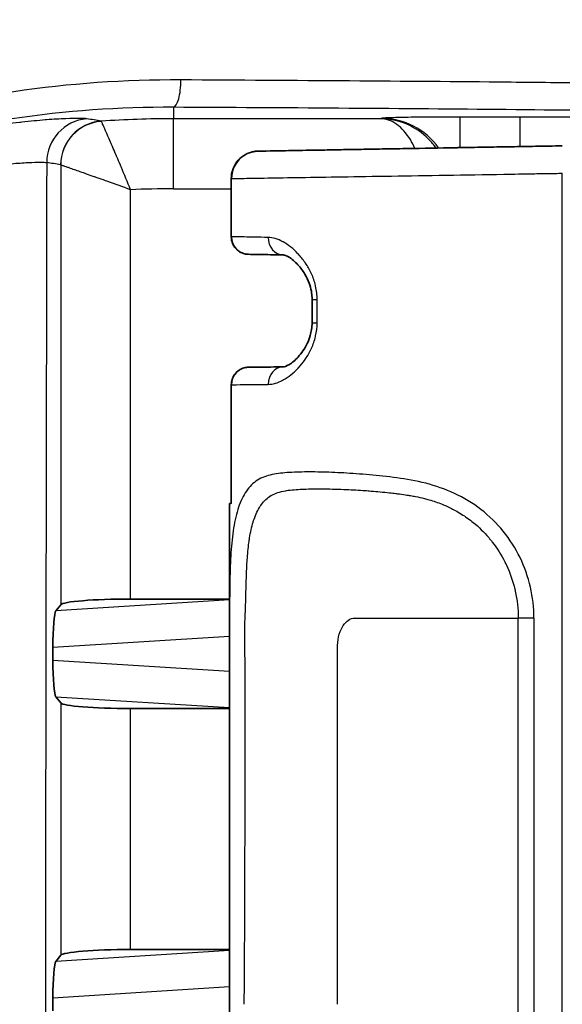
# Model space of a CAD drawing. Units: millimetres. Extents: x 0 to 3072, y 0 to 1260.
# Drawn here: x 1206 to 1221, y 412 to 441 of the extents above; entities that cross this region are included whole.
import ezdxf

# ---------------------------------------------------------------- set-up
doc = ezdxf.new("R2010")
doc.units = ezdxf.units.MM
doc.header["$LTSCALE"] = 4.5
for name, color, linetype, lineweight in [('AM_5', 3, 'Continuous', 25), ('Visible (ISO)', 7, 'Continuous', 35), ('Visible Narrow (ISO)', 7, 'Continuous', 25)]:
    doc.layers.add(name, color=color, linetype=linetype, lineweight=lineweight)
doc.styles.get("Standard").update_dxf_attribs({"font": 'ISOCP.SHX', "bigfont": 'EXTFONT.SHX'})
doc.dimstyles.new('AM_JIS$0', dxfattribs={"dimtxt": 3.5, "dimasz": 2.5, "dimexe": 1, "dimexo": 1, "dimgap": 1.5, "dimtad": 3, "dimdsep": 46, "dimtxsty": 'STANDARD', "dimblk": 'OPEN30', "dimcen": 0, "dimclrd": 256, "dimclre": 256, "dimclrt": 2, "dimadec": 0, "dimazin": 2, "dimtp": 0.1, "dimtm": 0.1, "dimtfac": 0.71, "dimtmove": 0, "dimatfit": 3, "dimldrblk": 'OPEN30', "dimfxl": 1, "dimlwd": -1, "dimlwe": -1, "dimarcsym": 0})

# ---------------------------------------------------------------- blocks, each defined once
blk = doc.blocks.new('_Open30')
at = {"color": 0, "linetype": 'ByBlock', "lineweight": -2}
for p, q in [((-1, 0.2679), (0, 0)), ((0, 0), (-1, -0.2679)), ((0, 0), (-1, 0))]:
    blk.add_line(p, q, dxfattribs=at)
blk = doc.blocks.new('*D38')
at = {"layer": 'AM_5', "linetype": 'ByBlock'}
for p, q in [((1138.188, 509.206), (1308.989, 509.206)), ((1304.489, 497.956), (1304.489, 261.456)), ((1198.394, 250.206), (1308.989, 250.206))]:
    blk.add_line(p, q, dxfattribs=at)
at = {"layer": 'Defpoints', "color": 0}
for p in [(1133.688, 509.206), (1193.894, 250.206), (1304.489, 250.206)]:
    blk.add_point(p, dxfattribs=at)
at = {"layer": 'AM_5', "xscale": 11.25, "yscale": 11.25, "zscale": 11.25}
for p, rotation in [((1304.489, 509.206), 90), ((1304.489, 250.206), 270)]:
    blk.add_blockref('_Open30', p, dxfattribs=dict(at, rotation=rotation))
at = {"layer": 'AM_5', "color": 2, "insert": (1289.862, 379.706), "char_height": 15.75, "attachment_point": 5, "rotation": 90}
blk.add_mtext('259', dxfattribs=at)

msp = doc.modelspace()

# ---------------------------------------------------------------- linework, layer by layer
at = {"layer": 'Visible (ISO)'}
for p, q in [((1216.881, 437.688), (1216.881, 437.688)), ((1216.881, 437.33), (1216.881, 437.33)), ((1211.725, 436.146), (1211.725, 434.458)), ((1214.067, 432.639), (1214.067, 431.968)), ((1211.725, 430.17), (1211.725, 426.732)), ((1211.674, 397.691), (1211.674, 426.73)), ((1208.807, 423.958), (1211.674, 423.958)), ((1206.78, 423.793), (1206.638, 423.616)), ((1206.553, 422.561), (1206.553, 422.18)), ((1206.78, 420.948), (1206.638, 421.125)), ((1208.807, 420.783), (1211.674, 420.783)), ((1206.638, 413.456), (1206.78, 413.633)), ((1211.674, 413.798), (1208.807, 413.798)), ((1206.553, 412.02), (1206.553, 412.401))]:
    msp.add_line(p, q, dxfattribs=at)
for centre, major_axis, ratio, start_param, end_param in [((1208.807, 423.78), (2.032, 0), 0.087489, 1.570796, 3.071779), ((1206.645, 422.604), (0.004, 1.018), 0.090357, 0.113457, 1.613399), ((1206.645, 422.137), (-0.004, 1.018), 0.090357, 1.528194, 3.028135), ((1208.807, 420.961), (2.032, 0), 0.087489, 3.211406, 4.712389), ((1208.807, 413.62), (2.032, 0), 0.087489, 1.570796, 3.071779), ((1206.645, 412.444), (0.004, 1.018), 0.090357, 0.113457, 1.613399)]:
    msp.add_ellipse(centre, major_axis=major_axis, ratio=ratio, start_param=start_param, end_param=end_param, dxfattribs=at)
for points, knots in [([(1221.321, 437.094), (1221.063, 437.089), (1220.805, 437.085), (1220.548, 437.08), (1220.313, 437.076), (1220.078, 437.072), (1219.843, 437.068), (1219.82, 437.068), (1219.798, 437.067), (1219.776, 437.067), (1219.539, 437.063), (1219.303, 437.058), (1219.068, 437.054), (1218.809, 437.05), (1218.552, 437.045), (1218.298, 437.041), (1218.28, 437.041), (1218.261, 437.04), (1218.243, 437.04), (1217.755, 437.031), (1217.281, 437.023), (1216.823, 437.015), (1216.809, 437.015), (1216.795, 437.015), (1216.781, 437.014), (1216.558, 437.011), (1216.342, 437.007), (1216.134, 437.003), (1216.123, 437.003), (1216.111, 437.003), (1216.1, 437.003), (1215.892, 436.999), (1215.692, 436.995), (1215.499, 436.992), (1215.49, 436.992), (1215.481, 436.992), (1215.472, 436.992), (1215.278, 436.988), (1215.091, 436.985), (1214.911, 436.982), (1214.723, 436.979), (1214.544, 436.975), (1214.376, 436.972), (1214.371, 436.972), (1214.366, 436.972), (1214.361, 436.972), (1214.03, 436.966), (1213.738, 436.961), (1213.485, 436.957), (1213.483, 436.957), (1213.481, 436.957), (1213.479, 436.957), (1213.352, 436.955), (1213.235, 436.953), (1213.131, 436.951), (1213.024, 436.949), (1212.93, 436.947), (1212.848, 436.946), (1212.684, 436.943), (1212.568, 436.941), (1212.506, 436.94)], [0, 0, 0, 0, 0.00077297, 0.00077297, 0.00077297, 0.00147871, 0.00147871, 0.00147871, 0.00154594, 0.00154594, 0.00154594, 0.0022564, 0.0022564, 0.0022564, 0.00303486, 0.00303486, 0.00303486, 0.00309188, 0.00309188, 0.00309188, 0.00459202, 0.00459202, 0.00459202, 0.00463782, 0.00463782, 0.00463782, 0.00537057, 0.00537057, 0.00537057, 0.00541079, 0.00541079, 0.00541079, 0.00614915, 0.00614915, 0.00614915, 0.00618376, 0.00618376, 0.00618376, 0.00692772, 0.00692772, 0.00692772, 0.0077063, 0.0077063, 0.0077063, 0.00772969, 0.00772969, 0.00772969, 0.00926344, 0.00926344, 0.00926344, 0.00927563, 0.00927563, 0.00927563, 0.01004184, 0.01004184, 0.01004184, 0.01081851, 0.01081851, 0.01081851, 0.01236751, 0.01236751, 0.01236751, 0.01236751]), ([(1211.725, 436.146), (1211.725, 436.232), (1211.739, 436.318), (1211.794, 436.481), (1211.835, 436.559), (1211.94, 436.696), (1212.004, 436.756), (1212.146, 436.852), (1212.227, 436.889), (1212.341, 436.921), (1212.373, 436.927), (1212.438, 436.937), (1212.472, 436.939), (1212.505, 436.94)], [0, 0, 0, 0, 0.0256611, 0.0256611, 0.0514684, 0.0514684, 0.0772696, 0.0772696, 0.1030699, 0.1030699, 0.1128689, 0.1128689, 0.1228229, 0.1228229, 0.1228229, 0.1228229]), ([(1212.224, 433.95), (1212.205, 433.95), (1212.186, 433.952), (1212.149, 433.957), (1212.131, 433.96), (1212.062, 433.977), (1212.012, 433.998), (1211.922, 434.053), (1211.881, 434.088), (1211.812, 434.168), (1211.784, 434.214), (1211.739, 434.324), (1211.725, 434.392), (1211.725, 434.458)], [0, 0, 0, 0, 0.00565834, 0.00565834, 0.01124688, 0.01124688, 0.02705701, 0.02705701, 0.04286712, 0.04286712, 0.05867721, 0.05867721, 0.07857914, 0.07857914, 0.07857914, 0.07857914]), ([(1212.228, 433.95), (1212.292, 433.949), (1212.41, 433.947), (1212.578, 433.944), (1212.745, 433.941), (1212.961, 433.937), (1213.227, 433.932)], [0, 0, 0, 0, 0.001583479, 0.001583479, 0.001583479, 0.003166957, 0.003166957, 0.003166957, 0.003166957]), ([(1214.067, 432.639), (1214.067, 432.659), (1214.066, 432.679), (1214.063, 432.76), (1214.056, 432.82), (1214.03, 432.962), (1214.007, 433.043), (1213.945, 433.209), (1213.903, 433.294), (1213.797, 433.476), (1213.728, 433.567), (1213.568, 433.743), (1213.476, 433.818), (1213.32, 433.913), (1213.259, 433.93), (1213.232, 433.932), (1213.229, 433.932), (1213.227, 433.932)], [0, 0, 0, 0, 0.0060368, 0.0060368, 0.0242485, 0.0242485, 0.0507091, 0.0507091, 0.0835473, 0.0835473, 0.1292348, 0.1292348, 0.1889143, 0.1889143, 0.2502275, 0.2502275, 0.2591263, 0.2591263, 0.2591263, 0.2591263]), ([(1213.232, 430.687), (1213.248, 430.687), (1213.317, 430.7), (1213.487, 430.805), (1213.576, 430.878), (1213.755, 431.075), (1213.85, 431.206), (1213.959, 431.434), (1213.989, 431.511), (1214.029, 431.649), (1214.043, 431.709), (1214.062, 431.834), (1214.067, 431.902), (1214.067, 431.968)], [0, 0, 0, 0, 0.0725321, 0.0725321, 0.1299559, 0.1299559, 0.1916105, 0.1916105, 0.2190493, 0.2190493, 0.2380215, 0.2380215, 0.258004, 0.258004, 0.258004, 0.258004]), ([(1211.725, 430.17), (1211.725, 430.224), (1211.734, 430.28), (1211.769, 430.384), (1211.795, 430.434), (1211.862, 430.521), (1211.903, 430.56), (1211.995, 430.622), (1212.046, 430.645), (1212.12, 430.666), (1212.141, 430.67), (1212.184, 430.676), (1212.207, 430.678), (1212.229, 430.678)], [0, 0, 0, 0, 0.01639916, 0.01639916, 0.03291673, 0.03291673, 0.04942955, 0.04942955, 0.06594179, 0.06594179, 0.07244024, 0.07244024, 0.07904929, 0.07904929, 0.07904929, 0.07904929]), ([(1213.232, 430.687), (1212.966, 430.684), (1212.749, 430.682), (1212.582, 430.681), (1212.415, 430.679), (1212.296, 430.678), (1212.232, 430.678)], [0, 0, 0, 0, 0.001583385, 0.001583385, 0.001583385, 0.003166769, 0.003166769, 0.003166769, 0.003166769]), ([(1211.674, 426.73), (1211.674, 426.73), (1211.674, 426.73), (1211.698, 426.731), (1211.713, 426.732), (1211.732, 426.733)], [-0.1222071, -0.1222071, -0.1222071, -0.1222071, -0.0488871, -0.0488871, -0.000001, -0.000001, -0.000001, -0.000001])]:
    msp.add_open_spline(points, degree=3, knots=knots, dxfattribs=at)
for points in [[(1212.506, 436.94), (1212.505, 436.94), (1212.505, 436.94), (1212.505, 436.94)], [(1212.224, 433.95), (1212.225, 433.95), (1212.225, 433.95), (1212.228, 433.95)], [(1212.232, 430.678), (1212.23, 430.678), (1212.229, 430.678), (1212.229, 430.678)]]:
    msp.add_open_spline(points, degree=3, dxfattribs=at)
at = {"layer": 'Visible Narrow (ISO)'}
for p, q in [((1210.046, 438.221), (1210.046, 437.88)), ((1216.057, 437.88), (1210.046, 437.88)), ((1210.046, 435.849), (1210.046, 437.88)), ((1216.078, 437.891), (1216.057, 437.88)), ((1216.473, 437.831), (1216.473, 437.831)), ((1220.102, 437.929), (1218.362, 437.929)), ((1218.362, 437.042), (1218.362, 437.929)), ((1220.102, 437.072), (1220.102, 437.929)), ((1217.077, 437.581), (1217.077, 437.581)), ((1217.554, 437.168), (1217.554, 437.168)), ((1206.78, 436.54), (1206.78, 423.793)), ((1211.732, 434.458), (1211.732, 436.146)), ((1221.321, 387.018), (1221.321, 436.3)), ((1208.807, 423.958), (1208.807, 435.822)), ((1210.046, 435.849), (1211.725, 435.849)), ((1214.067, 432.639), (1214.214, 432.639)), ((1214.214, 431.968), (1214.214, 432.639)), ((1214.067, 431.968), (1214.214, 431.968)), ((1211.732, 426.733), (1211.732, 430.17)), ((1217.283, 427.331), (1217.283, 427.331)), ((1219.22, 426.336), (1219.219, 426.336)), ((1219.799, 425.668), (1219.799, 425.668)), ((1219.36, 425.519), (1219.36, 425.519)), ((1219.897, 425.519), (1219.897, 425.519)), ((1211.674, 423.932), (1206.638, 423.616)), ((1220.043, 401.018), (1220.043, 423.403)), ((1220.498, 423.403), (1220.498, 401.018)), ((1206.553, 422.561), (1211.674, 422.883)), ((1214.808, 412.211), (1214.808, 422.609)), ((1211.674, 421.858), (1206.553, 422.18)), ((1206.638, 421.125), (1211.674, 420.809)), ((1206.78, 420.948), (1206.78, 413.633)), ((1208.807, 413.798), (1208.807, 420.783)), ((1211.674, 413.772), (1206.638, 413.456)), ((1206.553, 412.401), (1211.674, 412.723)), ((1212.105, 412.75), (1212.105, 412.75))]:
    msp.add_line(p, q, dxfattribs=at)
for centre, radius, start, end in [((1208.638, 439.592), 2, 227.7387, 227.7427), ((1210.046, 407.448), 30.432, 90, 93.9368), ((1210.046, 407.448), 28.401, 90, 92.5009)]:
    msp.add_arc(centre, radius, start, end, dxfattribs=at)
for centre, major_axis, ratio, start_param, end_param in [((1210.046, 438.983), (-0.004, -0.762), 0.285053, 0.018209, 1.599967), ((1207.64, 436.612), (0.21, 1.252), 0.997496, 0.249326, 1.736796), ((1208.044, 436.542), (0.227, 1.25), 0.997484, 0.24875, 1.749795), ((1208.046, 436.54), (0.867, 0.928), 0.995455, 0.821979, 2.319613), ((1326.88, -5497.875), (-124.944, 5936.137), 0.07245, 6.269214, 6.27019), ((1216.078, 435.859), (-0.909, 1.818), 0.999239, 4.864133, 5.819355), ((1212.52, 436.146), (-0.014, 0.794), 0.992883, 0, 1.553467), ((1352.068, 378.048), (0, 2089.454), 0.069756, 1.542764, 1.566707), ((1201.319, -5747.324), (0, 6184.361), 0.069756, 6.270533, 6.27147), ((1212.237, 434.458), (-0.009, -0.508), 0.992883, 4.729718, 6.283185), ((1213.236, 434.44), (-0.009, -0.508), 0.86938, 4.727563, 6.283185), ((1212.237, 430.17), (-0.004, 0.508), 0.992885, 0, 1.562132), ((1213.236, 430.179), (-0.004, 0.508), 0.869413, 0, 1.563209), ((1220.511, 423.403), (-0.508, 0), 0.000073, 4.737548, 5.885242)]:
    msp.add_ellipse(centre, major_axis=major_axis, ratio=ratio, start_param=start_param, end_param=end_param, dxfattribs=at)
for points, knots in [([(1208.788, 444.58), (1208.629, 444.556), (1208.368, 444.533), (1207.823, 444.486), (1207.615, 444.468), (1207.149, 444.426), (1206.893, 444.402), (1206.061, 444.315), (1205.42, 444.238), (1204.328, 444.071), (1203.941, 444.007), (1203.139, 443.858), (1202.724, 443.774), (1201.436, 443.488), (1200.522, 443.251), (1199.075, 442.803), (1198.585, 442.641), (1197.602, 442.288), (1197.107, 442.098), (1196.112, 441.688), (1195.612, 441.468), (1194.607, 440.998), (1194.102, 440.746), (1192.603, 439.954), (1191.623, 439.373), (1190.666, 438.74)], [0.00127693, 0.00127693, 0.00127693, 0.00127693, 0.0046738, 0.0046738, 0.00637224, 0.00637224, 0.00807067, 0.00807067, 0.01146754, 0.01146754, 0.01316597, 0.01316597, 0.01486441, 0.01486441, 0.01826128, 0.01826128, 0.01995971, 0.01995971, 0.02165815, 0.02165815, 0.02335658, 0.02335658, 0.02505501, 0.02505501, 0.02845188, 0.02845188, 0.02845188, 0.02845188]), ([(1210.263, 439.004), (1208.645, 439.013), (1207.029, 438.899), (1203.806, 438.423), (1202.199, 438.061), (1199.002, 437.066), (1197.457, 436.448), (1195.222, 435.346), (1194.49, 434.949), (1193.414, 434.308), (1193.059, 434.087), (1192.532, 433.744), (1192.269, 433.57), (1192.009, 433.391), (1191.836, 433.271), (1191.749, 433.21), (1191.664, 433.15)], [0, 0, 0, 0, 0.0049927, 0.0049927, 0.0099854, 0.0099854, 0.01497811, 0.01497811, 0.01747446, 0.01747446, 0.01872263, 0.01872263, 0.01934672, 0.01965876, 0.01965876, 0.01997081, 0.01997081, 0.01997081, 0.01997081]), ([(1240.042, 438.539), (1239.424, 438.568), (1238.713, 438.596), (1237.907, 438.622), (1237.904, 438.623), (1237.901, 438.623), (1237.897, 438.623), (1237.497, 438.636), (1237.074, 438.649), (1236.627, 438.662), (1236.621, 438.662), (1236.615, 438.662), (1236.61, 438.663), (1236.164, 438.675), (1235.694, 438.688), (1235.206, 438.7), (1235.198, 438.701), (1235.189, 438.701), (1235.18, 438.701), (1233.21, 438.75), (1230.931, 438.795), (1228.364, 438.834), (1228.341, 438.834), (1228.319, 438.834), (1228.296, 438.835), (1227.673, 438.844), (1227.033, 438.853), (1226.376, 438.862), (1226.35, 438.863), (1226.323, 438.863), (1226.297, 438.863), (1225.641, 438.872), (1224.967, 438.881), (1224.28, 438.889), (1224.25, 438.889), (1224.22, 438.89), (1224.19, 438.89), (1223.504, 438.898), (1222.805, 438.906), (1222.095, 438.914), (1221.355, 438.921), (1220.604, 438.929), (1219.843, 438.936), (1219.818, 438.936), (1219.794, 438.936), (1219.769, 438.937), (1218.27, 438.951), (1216.73, 438.963), (1215.153, 438.974), (1213.551, 438.986), (1211.92, 438.996), (1210.263, 439.004)], [0, 0, 0, 0, 0.0051646, 0.0051646, 0.0051646, 0.0051856, 0.0051856, 0.0051856, 0.0077469, 0.0077469, 0.0077469, 0.00777967, 0.00777967, 0.00777967, 0.0103292, 0.0103292, 0.0103292, 0.01037414, 0.01037414, 0.01037414, 0.0206584, 0.0206584, 0.0206584, 0.02074931, 0.02074931, 0.02074931, 0.0232407, 0.0232407, 0.0232407, 0.02334101, 0.02334101, 0.02334101, 0.025823, 0.025823, 0.025823, 0.02593058, 0.02593058, 0.02593058, 0.0284053, 0.0284053, 0.0284053, 0.0309876, 0.0309876, 0.0309876, 0.03107082, 0.03107082, 0.03107082, 0.0361522, 0.0361522, 0.0361522, 0.0413168, 0.0413168, 0.0413168, 0.0413168]), ([(1192.107, 432.51), (1193.433, 433.459), (1194.815, 434.289), (1196.251, 435.005), (1197.687, 435.722), (1199.176, 436.325), (1200.718, 436.811), (1202.261, 437.297), (1203.812, 437.652), (1205.367, 437.885), (1206.923, 438.118), (1208.483, 438.23), (1210.046, 438.221)], [0, 0, 0, 0, 0.00482393, 0.00482393, 0.00482393, 0.00964879, 0.00964879, 0.00964879, 0.01447598, 0.01447598, 0.01447598, 0.01930701, 0.01930701, 0.01930701, 0.01930701]), ([(1210.046, 438.221), (1213.308, 438.205), (1216.436, 438.183), (1219.414, 438.155), (1220.904, 438.142), (1222.355, 438.127), (1223.764, 438.11), (1224.469, 438.102), (1225.162, 438.093), (1225.834, 438.084), (1226.507, 438.075), (1227.162, 438.066), (1227.799, 438.056), (1230.346, 438.018), (1232.606, 437.975), (1234.557, 437.926), (1235.045, 437.914), (1235.515, 437.902), (1235.96, 437.889), (1236.405, 437.876), (1236.826, 437.864), (1237.224, 437.851), (1238.019, 437.824), (1238.72, 437.797), (1239.33, 437.769)], [0, 0, 0, 0, 0.01008794, 0.01008794, 0.01008794, 0.01513191, 0.01513191, 0.01513191, 0.0176539, 0.0176539, 0.0176539, 0.02017588, 0.02017588, 0.02017588, 0.03026382, 0.03026382, 0.03026382, 0.03278581, 0.03278581, 0.03278581, 0.03530779, 0.03530779, 0.03530779, 0.04035176, 0.04035176, 0.04035176, 0.04035176]), ([(1207.535, 437.878), (1207.452, 437.891), (1207.25, 437.894), (1206.933, 437.881), (1206.926, 437.881), (1206.919, 437.881), (1206.912, 437.88), (1206.758, 437.874), (1206.576, 437.863), (1206.371, 437.847), (1206.357, 437.846), (1206.343, 437.845), (1206.329, 437.844), (1206.125, 437.827), (1205.898, 437.806), (1205.649, 437.778), (1205.627, 437.776), (1205.606, 437.773), (1205.584, 437.771), (1205.335, 437.742), (1205.064, 437.707), (1204.772, 437.664), (1204.743, 437.66), (1204.713, 437.655), (1204.683, 437.651), (1204.39, 437.606), (1204.074, 437.553), (1203.743, 437.491), (1203.706, 437.484), (1203.669, 437.477), (1203.631, 437.47), (1202.927, 437.334), (1202.156, 437.158), (1201.327, 436.925), (1201.281, 436.912), (1201.235, 436.899), (1201.188, 436.885), (1200.967, 436.822), (1200.743, 436.755), (1200.514, 436.684), (1200.332, 436.627), (1200.147, 436.567), (1199.961, 436.505), (1199.913, 436.489), (1199.866, 436.473), (1199.818, 436.457), (1199.394, 436.312), (1198.964, 436.155), (1198.531, 435.985), (1198.486, 435.967), (1198.441, 435.949), (1198.396, 435.931), (1197.471, 435.562), (1196.527, 435.132), (1195.576, 434.632), (1195.542, 434.614), (1195.508, 434.596), (1195.473, 434.578), (1195.006, 434.33), (1194.537, 434.065), (1194.075, 433.787), (1194.049, 433.772), (1194.023, 433.756), (1193.997, 433.74), (1193.528, 433.456), (1193.066, 433.159), (1192.61, 432.848), (1192.593, 432.836), (1192.576, 432.824), (1192.559, 432.812), (1191.614, 432.164), (1190.698, 431.458), (1189.816, 430.69)], [0, 0, 0, 0, 0.00341194, 0.00341194, 0.00341194, 0.00348881, 0.00348881, 0.00348881, 0.00512267, 0.00512267, 0.00512267, 0.00523321, 0.00523321, 0.00523321, 0.00683919, 0.00683919, 0.00683919, 0.00697761, 0.00697761, 0.00697761, 0.00856185, 0.00856185, 0.00856185, 0.00872202, 0.00872202, 0.00872202, 0.01029096, 0.01029096, 0.01029096, 0.01046642, 0.01046642, 0.01046642, 0.01377123, 0.01377123, 0.01377123, 0.01395522, 0.01395522, 0.01395522, 0.01482743, 0.01482743, 0.01482743, 0.01552273, 0.01552273, 0.01552273, 0.01569963, 0.01569963, 0.01569963, 0.01728028, 0.01728028, 0.01728028, 0.01744403, 0.01744403, 0.01744403, 0.02081135, 0.02081135, 0.02081135, 0.02093284, 0.02093284, 0.02093284, 0.02258377, 0.02258377, 0.02258377, 0.02267724, 0.02267724, 0.02267724, 0.02435802, 0.02435802, 0.02435802, 0.02442164, 0.02442164, 0.02442164, 0.02791045, 0.02791045, 0.02791045, 0.02791045]), ([(1208.807, 435.822), (1208.717, 436.042), (1208.625, 436.263), (1208.538, 436.469), (1208.528, 436.492), (1208.519, 436.514), (1208.51, 436.536), (1208.475, 436.619), (1208.441, 436.699), (1208.407, 436.778), (1208.395, 436.806), (1208.383, 436.834), (1208.371, 436.861), (1208.34, 436.934), (1208.31, 437.004), (1208.281, 437.071), (1208.268, 437.101), (1208.256, 437.13), (1208.244, 437.157), (1208.216, 437.221), (1208.19, 437.281), (1208.166, 437.337), (1208.155, 437.361), (1208.145, 437.385), (1208.134, 437.408), (1208.11, 437.465), (1208.087, 437.516), (1208.067, 437.562), (1208.06, 437.577), (1208.054, 437.592), (1208.047, 437.606), (1208.04, 437.623), (1208.033, 437.638), (1208.027, 437.652), (1208.015, 437.68), (1208.004, 437.705), (1207.995, 437.725), (1207.992, 437.731), (1207.99, 437.736), (1207.988, 437.741), (1207.973, 437.774), (1207.964, 437.795), (1207.96, 437.804)], [-0.000009187, -0.000009187, -0.000009187, -0.000009187, 0.000703624, 0.000703624, 0.000703624, 0.000781116, 0.000781116, 0.000781116, 0.001071761, 0.001071761, 0.001071761, 0.001176267, 0.001176267, 0.001176267, 0.001450797, 0.001450797, 0.001450797, 0.001571419, 0.001571419, 0.001571419, 0.001845742, 0.001845742, 0.001845742, 0.00196657, 0.00196657, 0.00196657, 0.002260854, 0.002260854, 0.002260854, 0.002361722, 0.002361722, 0.002361722, 0.002476615, 0.002476615, 0.002476615, 0.002697917, 0.002697917, 0.002697917, 0.002756873, 0.002756873, 0.002756873, 0.003152025, 0.003152025, 0.003152025, 0.003152025]), ([(1217.047, 437.019), (1217.008, 437.109), (1216.964, 437.194), (1216.917, 437.273), (1216.802, 437.463), (1216.665, 437.614), (1216.521, 437.716), (1216.367, 437.825), (1216.205, 437.876), (1216.057, 437.88)], [3.7801453, 3.7801453, 3.7801453, 3.7801453, 3.9356903, 3.9356903, 3.9356903, 4.3100038, 4.3100038, 4.3100038, 4.712389, 4.712389, 4.712389, 4.712389]), ([(1217.661, 437.03), (1217.598, 437.119), (1217.527, 437.204), (1217.45, 437.282), (1217.265, 437.47), (1217.043, 437.621), (1216.81, 437.721), (1216.559, 437.828), (1216.298, 437.878), (1216.057, 437.88)], [3.7803571, 3.7803571, 3.7803571, 3.7803571, 3.9356903, 3.9356903, 3.9356903, 4.3100038, 4.3100038, 4.3100038, 4.712389, 4.712389, 4.712389, 4.712389]), ([(1218.362, 437.929), (1218.07, 437.929), (1217.777, 437.928), (1217.506, 437.926), (1217.235, 437.924), (1216.985, 437.922), (1216.774, 437.918), (1216.564, 437.914), (1216.393, 437.91), (1216.274, 437.906), (1216.155, 437.901), (1216.088, 437.896), (1216.078, 437.891)], [3.141593, 3.141593, 3.141593, 3.141593, 3.525565, 3.525565, 3.525565, 3.909538, 3.909538, 3.909538, 4.29351, 4.29351, 4.29351, 4.677482, 4.677482, 4.677482, 4.677482]), ([(1224.663, 437.855), (1224.623, 437.865), (1224.475, 437.875), (1224.229, 437.884), (1223.982, 437.893), (1223.638, 437.901), (1223.22, 437.908), (1222.802, 437.915), (1222.31, 437.92), (1221.778, 437.924), (1221.246, 437.927), (1220.674, 437.929), (1220.102, 437.929)], [4.782202, 4.782202, 4.782202, 4.782202, 5.157448, 5.157448, 5.157448, 5.532694, 5.532694, 5.532694, 5.90794, 5.90794, 5.90794, 6.283185, 6.283185, 6.283185, 6.283185]), ([(1190.65, 429.701), (1191.427, 430.432), (1192.237, 431.108), (1193.076, 431.73), (1193.094, 431.743), (1193.112, 431.756), (1193.129, 431.769), (1193.532, 432.066), (1193.94, 432.35), (1194.356, 432.622), (1194.38, 432.638), (1194.405, 432.654), (1194.429, 432.67), (1194.839, 432.936), (1195.258, 433.192), (1195.674, 433.43), (1195.703, 433.447), (1195.732, 433.464), (1195.761, 433.48), (1196.613, 433.964), (1197.459, 434.381), (1198.288, 434.738), (1198.32, 434.752), (1198.352, 434.765), (1198.383, 434.779), (1198.78, 434.947), (1199.173, 435.103), (1199.561, 435.245), (1199.592, 435.256), (1199.622, 435.267), (1199.652, 435.278), (1199.831, 435.343), (1200.009, 435.405), (1200.183, 435.464), (1200.387, 435.533), (1200.588, 435.597), (1200.784, 435.658), (1200.811, 435.666), (1200.838, 435.674), (1200.864, 435.682), (1201.619, 435.912), (1202.319, 436.085), (1202.954, 436.217), (1202.972, 436.221), (1202.99, 436.225), (1203.008, 436.229), (1203.317, 436.292), (1203.61, 436.345), (1203.881, 436.39), (1203.895, 436.392), (1203.908, 436.394), (1203.921, 436.396), (1204.192, 436.44), (1204.443, 436.476), (1204.672, 436.504), (1204.681, 436.506), (1204.69, 436.507), (1204.699, 436.508), (1204.929, 436.536), (1205.137, 436.558), (1205.324, 436.574), (1205.329, 436.575), (1205.335, 436.575), (1205.34, 436.576), (1205.527, 436.592), (1205.692, 436.603), (1205.831, 436.61), (1205.833, 436.611), (1205.836, 436.611), (1205.839, 436.611), (1206.12, 436.625), (1206.299, 436.623), (1206.373, 436.612)], [0, 0, 0, 0, 0.00316327, 0.00316327, 0.00316327, 0.00323034, 0.00323034, 0.00323034, 0.0047449, 0.0047449, 0.0047449, 0.0048344, 0.0048344, 0.0048344, 0.00632654, 0.00632654, 0.00632654, 0.00643127, 0.00643127, 0.00643127, 0.00948981, 0.00948981, 0.00948981, 0.00960633, 0.00960633, 0.00960633, 0.01107144, 0.01107144, 0.01107144, 0.01118554, 0.01118554, 0.01118554, 0.01186226, 0.01186226, 0.01186226, 0.01265308, 0.01265308, 0.01265308, 0.01276059, 0.01276059, 0.01276059, 0.01581635, 0.01581635, 0.01581635, 0.01590292, 0.01590292, 0.01590292, 0.01739798, 0.01739798, 0.01739798, 0.01747134, 0.01747134, 0.01747134, 0.01897962, 0.01897962, 0.01897962, 0.01903899, 0.01903899, 0.01903899, 0.02056125, 0.02056125, 0.02056125, 0.02060614, 0.02060614, 0.02060614, 0.02214289, 0.02214289, 0.02214289, 0.02217293, 0.02217293, 0.02217293, 0.02530616, 0.02530616, 0.02530616, 0.02530616]), ([(1208.807, 435.822), (1208.583, 435.902), (1208.358, 435.982), (1208.147, 436.057), (1208.124, 436.066), (1208.102, 436.074), (1208.079, 436.082), (1207.994, 436.112), (1207.912, 436.141), (1207.832, 436.169), (1207.803, 436.18), (1207.775, 436.19), (1207.746, 436.2), (1207.672, 436.226), (1207.6, 436.252), (1207.531, 436.276), (1207.501, 436.286), (1207.472, 436.297), (1207.443, 436.307), (1207.378, 436.33), (1207.317, 436.351), (1207.26, 436.372), (1207.234, 436.381), (1207.21, 436.389), (1207.186, 436.398), (1207.128, 436.418), (1207.075, 436.437), (1207.029, 436.453), (1207.013, 436.459), (1206.997, 436.464), (1206.983, 436.469), (1206.966, 436.475), (1206.95, 436.48), (1206.936, 436.486), (1206.907, 436.496), (1206.882, 436.504), (1206.861, 436.512), (1206.855, 436.514), (1206.85, 436.516), (1206.845, 436.517), (1206.811, 436.529), (1206.789, 436.537), (1206.78, 436.54)], [-0.000009187, -0.000009187, -0.000009187, -0.000009187, 0.000703068, 0.000703068, 0.000703068, 0.000780203, 0.000780203, 0.000780203, 0.001070603, 0.001070603, 0.001070603, 0.001174898, 0.001174898, 0.001174898, 0.001448901, 0.001448901, 0.001448901, 0.001569593, 0.001569593, 0.001569593, 0.001843121, 0.001843121, 0.001843121, 0.001964288, 0.001964288, 0.001964288, 0.002257646, 0.002257646, 0.002257646, 0.002358983, 0.002358983, 0.002358983, 0.002473202, 0.002473202, 0.002473202, 0.002694372, 0.002694372, 0.002694372, 0.002753678, 0.002753678, 0.002753678, 0.003148373, 0.003148373, 0.003148373, 0.003148373]), ([(1211.732, 436.146), (1211.8, 436.147), (1211.924, 436.149), (1212.187, 436.153), (1212.289, 436.155), (1212.517, 436.159), (1212.645, 436.161), (1213.059, 436.167), (1213.379, 436.172), (1214.102, 436.184), (1214.509, 436.19), (1215.384, 436.204), (1215.856, 436.211), (1216.879, 436.227), (1217.41, 436.235), (1218.503, 436.253), (1219.067, 436.262), (1219.91, 436.276), (1220.192, 436.281), (1220.616, 436.288), (1220.757, 436.29), (1221.039, 436.295), (1221.182, 436.297), (1221.321, 436.3)], [0, 0, 0, 0, 0.0016735, 0.0016735, 0.00251025, 0.00251025, 0.00334699, 0.00334699, 0.00502049, 0.00502049, 0.00669399, 0.00669399, 0.00836749, 0.00836749, 0.01004098, 0.01004098, 0.01171448, 0.01171448, 0.01255123, 0.01255123, 0.0129696, 0.0129696, 0.01338798, 0.01338798, 0.01338798, 0.01338798]), ([(1212.794, 434.44), (1212.514, 434.445), (1212.281, 434.449), (1212.103, 434.452), (1211.924, 434.455), (1211.8, 434.457), (1211.732, 434.458)], [0, 0, 0, 0, 0.001700275, 0.001700275, 0.001700275, 0.00340055, 0.00340055, 0.00340055, 0.00340055]), ([(1214.214, 432.639), (1214.214, 432.772), (1214.198, 432.904), (1214.17, 433.029), (1214.169, 433.033), (1214.168, 433.037), (1214.167, 433.041), (1214.138, 433.163), (1214.098, 433.277), (1214.049, 433.385), (1214.046, 433.391), (1214.043, 433.398), (1214.04, 433.404), (1213.991, 433.509), (1213.936, 433.605), (1213.876, 433.694), (1213.872, 433.7), (1213.868, 433.706), (1213.863, 433.712), (1213.803, 433.8), (1213.738, 433.88), (1213.672, 433.952), (1213.667, 433.957), (1213.663, 433.962), (1213.658, 433.967), (1213.591, 434.038), (1213.522, 434.101), (1213.453, 434.157), (1213.449, 434.16), (1213.445, 434.164), (1213.44, 434.167), (1213.37, 434.222), (1213.298, 434.27), (1213.228, 434.309), (1213.224, 434.311), (1213.221, 434.313), (1213.218, 434.315), (1213.071, 434.395), (1212.929, 434.438), (1212.794, 434.44)], [0, 0, 0, 0, 0.000395778, 0.000395778, 0.000395778, 0.000409091, 0.000409091, 0.000409091, 0.000795531, 0.000795531, 0.000795531, 0.000818181, 0.000818181, 0.000818181, 0.001200059, 0.001200059, 0.001200059, 0.001227272, 0.001227272, 0.001227272, 0.001609047, 0.001609047, 0.001609047, 0.001636363, 0.001636363, 0.001636363, 0.00202145, 0.00202145, 0.00202145, 0.002045453, 0.002045453, 0.002045453, 0.002436869, 0.002436869, 0.002436869, 0.002454544, 0.002454544, 0.002454544, 0.003272725, 0.003272725, 0.003272725, 0.003272725]), ([(1212.794, 430.179), (1212.929, 430.18), (1213.072, 430.222), (1213.22, 430.302), (1213.223, 430.303), (1213.226, 430.305), (1213.229, 430.307), (1213.304, 430.348), (1213.38, 430.398), (1213.454, 430.458), (1213.523, 430.513), (1213.593, 430.576), (1213.66, 430.647), (1213.665, 430.652), (1213.67, 430.657), (1213.674, 430.662), (1213.741, 430.734), (1213.804, 430.812), (1213.864, 430.899), (1213.869, 430.905), (1213.873, 430.912), (1213.877, 430.918), (1213.937, 431.006), (1213.993, 431.104), (1214.042, 431.208), (1214.045, 431.214), (1214.047, 431.22), (1214.05, 431.227), (1214.098, 431.333), (1214.139, 431.449), (1214.168, 431.57), (1214.169, 431.574), (1214.17, 431.579), (1214.17, 431.583), (1214.199, 431.707), (1214.214, 431.835), (1214.214, 431.968)], [0, 0, 0, 0, 0.00080816, 0.00080816, 0.00080816, 0.000825807, 0.000825807, 0.000825807, 0.001235975, 0.001235975, 0.001235975, 0.001616321, 0.001616321, 0.001616321, 0.001643444, 0.001643444, 0.001643444, 0.002020401, 0.002020401, 0.002020401, 0.002047299, 0.002047299, 0.002047299, 0.002424481, 0.002424481, 0.002424481, 0.002446794, 0.002446794, 0.002446794, 0.002828561, 0.002828561, 0.002828561, 0.002841428, 0.002841428, 0.002841428, 0.003232641, 0.003232641, 0.003232641, 0.003232641]), ([(1211.732, 430.17), (1211.8, 430.17), (1211.926, 430.171), (1212.105, 430.173), (1212.284, 430.174), (1212.514, 430.176), (1212.794, 430.179)], [0, 0, 0, 0, 0.001699977, 0.001699977, 0.001699977, 0.003399955, 0.003399955, 0.003399955, 0.003399955]), ([(1220.498, 423.403), (1220.498, 423.708), (1220.465, 424.008), (1220.329, 424.596), (1220.227, 424.887), (1219.964, 425.43), (1219.803, 425.684), (1219.418, 426.158), (1219.201, 426.368), (1218.726, 426.734), (1218.464, 426.892), (1217.925, 427.144), (1217.646, 427.24), (1217.08, 427.383), (1216.798, 427.43), (1216.253, 427.507), (1215.987, 427.535), (1215.472, 427.581), (1215.222, 427.598), (1214.749, 427.624), (1214.524, 427.633), (1214.095, 427.642), (1213.891, 427.642), (1213.503, 427.633), (1213.32, 427.623), (1212.984, 427.583), (1212.829, 427.554), (1212.546, 427.448), (1212.42, 427.369), (1212.205, 427.158), (1212.113, 427.026), (1211.96, 426.712), (1211.901, 426.533), (1211.807, 426.132), (1211.772, 425.908), (1211.722, 425.432), (1211.707, 425.179), (1211.686, 424.64), (1211.681, 424.359), (1211.675, 423.784), (1211.675, 423.487), (1211.674, 422.878), (1211.674, 422.573), (1211.674, 421.963), (1211.674, 421.659), (1211.674, 420.744), (1211.674, 420.135), (1211.674, 418.306), (1211.674, 417.087), (1211.674, 415.258), (1211.674, 414.649), (1211.674, 413.43), (1211.674, 412.82), (1211.674, 412.211)], [0, 0, 0, 0, 0.00090343, 0.00090343, 0.00180686, 0.00180686, 0.00271029, 0.00271029, 0.00361372, 0.00361372, 0.00451716, 0.00451716, 0.00542059, 0.00542059, 0.00632402, 0.00632402, 0.00722745, 0.00722745, 0.00813088, 0.00813088, 0.00903431, 0.00903431, 0.00993774, 0.00993774, 0.01084117, 0.01084117, 0.0117446, 0.0117446, 0.01264803, 0.01264803, 0.01355147, 0.01355147, 0.0144549, 0.0144549, 0.01535833, 0.01535833, 0.01626176, 0.01626176, 0.01716519, 0.01716519, 0.01806862, 0.01806862, 0.01897205, 0.01897205, 0.01987548, 0.01987548, 0.02168235, 0.02168235, 0.02529607, 0.02529607, 0.02710293, 0.02710293, 0.02890979, 0.02890979, 0.02890979, 0.02890979]), ([(1212.101, 412.211), (1212.106, 412.751), (1212.109, 413.291), (1212.112, 413.831), (1212.112, 413.859), (1212.112, 413.888), (1212.112, 413.916), (1212.114, 414.485), (1212.118, 415.053), (1212.119, 415.622), (1212.123, 416.759), (1212.124, 417.896), (1212.126, 419.033), (1212.126, 419.094), (1212.126, 419.156), (1212.126, 419.217), (1212.126, 419.724), (1212.127, 420.231), (1212.127, 420.739), (1212.127, 420.83), (1212.127, 420.921), (1212.127, 421.013), (1212.127, 421.311), (1212.127, 421.61), (1212.125, 421.909), (1212.124, 422.087), (1212.123, 422.266), (1212.121, 422.444), (1212.12, 422.515), (1212.12, 422.586), (1212.119, 422.658), (1212.118, 422.684), (1212.118, 422.711), (1212.118, 422.738), (1212.118, 422.756), (1212.117, 422.775), (1212.117, 422.793), (1212.117, 422.798), (1212.117, 422.803), (1212.117, 422.808), (1212.116, 422.942), (1212.115, 423.076), (1212.119, 423.209), (1212.12, 423.238), (1212.121, 423.267), (1212.122, 423.296), (1212.125, 423.399), (1212.13, 423.5), (1212.133, 423.601), (1212.14, 423.776), (1212.145, 423.949), (1212.149, 424.118), (1212.151, 424.2), (1212.153, 424.282), (1212.155, 424.363), (1212.16, 424.545), (1212.166, 424.723), (1212.175, 424.894), (1212.178, 424.958), (1212.181, 425.021), (1212.186, 425.083), (1212.197, 425.26), (1212.213, 425.429), (1212.234, 425.591), (1212.24, 425.637), (1212.247, 425.682), (1212.254, 425.727), (1212.28, 425.893), (1212.314, 426.046), (1212.356, 426.186), (1212.365, 426.215), (1212.375, 426.244), (1212.384, 426.272), (1212.433, 426.414), (1212.494, 426.541), (1212.566, 426.649), (1212.576, 426.665), (1212.586, 426.68), (1212.597, 426.695), (1212.676, 426.802), (1212.767, 426.889), (1212.874, 426.954), (1212.883, 426.96), (1212.893, 426.965), (1212.902, 426.971), (1212.955, 427), (1213.012, 427.024), (1213.071, 427.043), (1213.141, 427.066), (1213.215, 427.083), (1213.292, 427.096), (1213.301, 427.098), (1213.311, 427.099), (1213.321, 427.101), (1213.467, 427.123), (1213.622, 427.135), (1213.787, 427.143), (1213.804, 427.144), (1213.821, 427.144), (1213.838, 427.145), (1213.999, 427.151), (1214.166, 427.153), (1214.34, 427.152), (1214.368, 427.152), (1214.397, 427.152), (1214.425, 427.151), (1214.631, 427.149), (1214.846, 427.143), (1215.071, 427.132), (1215.242, 427.125), (1215.419, 427.115), (1215.603, 427.102), (1215.661, 427.098), (1215.721, 427.094), (1215.781, 427.089), (1215.954, 427.075), (1216.132, 427.059), (1216.313, 427.039), (1216.374, 427.032), (1216.436, 427.025), (1216.498, 427.017), (1216.512, 427.015), (1216.526, 427.013), (1216.541, 427.011), (1216.62, 427.001), (1216.699, 426.99), (1216.779, 426.978), (1216.827, 426.971), (1216.874, 426.963), (1216.922, 426.955), (1216.946, 426.951), (1216.97, 426.947), (1216.994, 426.942), (1217.018, 426.938), (1217.043, 426.934), (1217.067, 426.929), (1217.152, 426.912), (1217.238, 426.894), (1217.324, 426.872), (1217.369, 426.861), (1217.413, 426.85), (1217.457, 426.837), (1217.586, 426.8), (1217.714, 426.757), (1217.841, 426.705), (1217.918, 426.674), (1217.993, 426.641), (1218.069, 426.604), (1218.118, 426.58), (1218.166, 426.555), (1218.215, 426.528), (1218.337, 426.461), (1218.457, 426.386), (1218.571, 426.305), (1218.628, 426.264), (1218.685, 426.221), (1218.74, 426.176), (1218.901, 426.045), (1219.051, 425.898), (1219.188, 425.738), (1219.224, 425.696), (1219.258, 425.654), (1219.292, 425.61), (1219.432, 425.429), (1219.553, 425.237), (1219.655, 425.035), (1219.671, 425.003), (1219.687, 424.97), (1219.702, 424.938), (1219.806, 424.716), (1219.888, 424.479), (1219.945, 424.24), (1219.949, 424.222), (1219.953, 424.204), (1219.957, 424.186), (1220.015, 423.93), (1220.043, 423.669), (1220.043, 423.403)], [0, 0, 0, 0, 0.00162027, 0.00162027, 0.00162027, 0.0017056, 0.0017056, 0.0017056, 0.0034112, 0.0034112, 0.0034112, 0.0068224, 0.0068224, 0.0068224, 0.00700663, 0.00700663, 0.00700663, 0.008528, 0.008528, 0.008528, 0.00880238, 0.00880238, 0.00880238, 0.00970024, 0.00970024, 0.00970024, 0.0102336, 0.0102336, 0.0102336, 0.0104468, 0.0104468, 0.0104468, 0.01052675, 0.01052675, 0.01052675, 0.01058218, 0.01058218, 0.01058218, 0.0105967, 0.0105967, 0.0105967, 0.01099826, 0.01099826, 0.01099826, 0.0110864, 0.0110864, 0.0110864, 0.0113982, 0.0113982, 0.0113982, 0.0119392, 0.0119392, 0.0119392, 0.01220195, 0.01220195, 0.01220195, 0.012792, 0.012792, 0.012792, 0.01301291, 0.01301291, 0.01301291, 0.0136448, 0.0136448, 0.0136448, 0.0138253, 0.0138253, 0.0138253, 0.0144976, 0.0144976, 0.0144976, 0.0146383, 0.0146383, 0.0146383, 0.0153504, 0.0153504, 0.0153504, 0.01545272, 0.01545272, 0.01545272, 0.0162032, 0.0162032, 0.0162032, 0.01626898, 0.01626898, 0.01626898, 0.0166296, 0.0166296, 0.0166296, 0.017056, 0.017056, 0.017056, 0.01710967, 0.01710967, 0.01710967, 0.0179088, 0.0179088, 0.0179088, 0.01799166, 0.01799166, 0.01799166, 0.0187616, 0.0187616, 0.0187616, 0.01888693, 0.01888693, 0.01888693, 0.0197857, 0.0197857, 0.0197857, 0.0204672, 0.0204672, 0.0204672, 0.02068582, 0.02068582, 0.02068582, 0.02132, 0.02132, 0.02132, 0.0215332, 0.0215332, 0.0215332, 0.02158254, 0.02158254, 0.02158254, 0.021853, 0.021853, 0.021853, 0.0220129, 0.0220129, 0.0220129, 0.02209285, 0.02209285, 0.02209285, 0.0221728, 0.0221728, 0.0221728, 0.0224548, 0.0224548, 0.0224548, 0.0225992, 0.0225992, 0.0225992, 0.0230256, 0.0230256, 0.0230256, 0.02328386, 0.02328386, 0.02328386, 0.023452, 0.023452, 0.023452, 0.0238784, 0.0238784, 0.0238784, 0.0240946, 0.0240946, 0.0240946, 0.0247312, 0.0247312, 0.0247312, 0.0248954, 0.0248954, 0.0248954, 0.025584, 0.025584, 0.025584, 0.02569332, 0.02569332, 0.02569332, 0.0264368, 0.0264368, 0.0264368, 0.02649282, 0.02649282, 0.02649282, 0.0272896, 0.0272896, 0.0272896, 0.0272896]), ([(1214.808, 422.609), (1214.808, 422.729), (1214.827, 422.845), (1214.856, 422.942), (1214.886, 423.039), (1214.926, 423.123), (1214.971, 423.19), (1215.062, 423.325), (1215.178, 423.403), (1215.299, 423.403)], [0, 0, 0, 0, 0.404429, 0.404429, 0.404429, 0.808859, 0.808859, 0.808859, 1.617717, 1.617717, 1.617717, 1.617717]), ([(1215.299, 423.403), (1215.518, 423.403), (1215.743, 423.403), (1215.977, 423.403), (1216.211, 423.403), (1216.456, 423.403), (1216.719, 423.403), (1216.851, 423.403), (1216.988, 423.403), (1217.131, 423.403), (1217.153, 423.403), (1217.175, 423.403), (1217.198, 423.403), (1217.321, 423.403), (1217.449, 423.403), (1217.582, 423.403), (1217.74, 423.403), (1217.904, 423.403), (1218.068, 423.403), (1218.232, 423.403), (1218.393, 423.403), (1218.551, 423.403)], [0, 0, 0, 0, 1.174714, 1.174714, 1.174714, 2.349427, 2.349427, 2.349427, 2.936784, 2.936784, 2.936784, 3.027853, 3.027853, 3.027853, 3.524141, 3.524141, 3.524141, 4.111498, 4.111498, 4.111498, 4.698854, 4.698854, 4.698854, 4.698854]), ([(1218.551, 423.403), (1218.859, 423.403), (1219.155, 423.403), (1219.411, 423.403), (1219.667, 423.403), (1219.881, 423.403), (1220.043, 423.403)], [0, 0, 0, 0, 1.18388, 1.18388, 1.18388, 2.367723, 2.367723, 2.367723, 2.367723])]:
    msp.add_open_spline(points, degree=3, knots=knots, dxfattribs=at)
for points in [[(1207.96, 437.804), (1207.959, 437.807), (1207.958, 437.808), (1207.957, 437.809)], [(1206.777, 436.542), (1206.778, 436.542), (1206.779, 436.541), (1206.78, 436.54)], [(1211.725, 436.146), (1211.726, 436.146), (1211.727, 436.146), (1211.732, 436.146)], [(1211.732, 434.458), (1211.727, 434.458), (1211.726, 434.458), (1211.725, 434.458)], [(1211.725, 430.17), (1211.726, 430.17), (1211.727, 430.17), (1211.732, 430.17)]]:
    msp.add_open_spline(points, degree=3, dxfattribs=at)

# ---------------------------------------------------------------- dimensions: what is measured, and where the dimension line sits
at = {"layer": 'AM_5'}
dim = msp.add_linear_dim(base=(1304.489, 250.206), p1=(1133.688, 509.206), p2=(1193.894, 250.206), angle=90, dimstyle='AM_JIS$0', override={"dimscale": 4.5, "dimblk1": 'Open30', "dimblk2": 'Open30', "dimtdec": 3, "dimtzin": 0, "dimarcsym": 1}, dxfattribs=at)
dim.commit()
dim.dimension.update_dxf_attribs({"geometry": '*D38', "text_midpoint": (1304.489, 379.706), "dimtype": 160})

doc.saveas('drawing.dxf')
